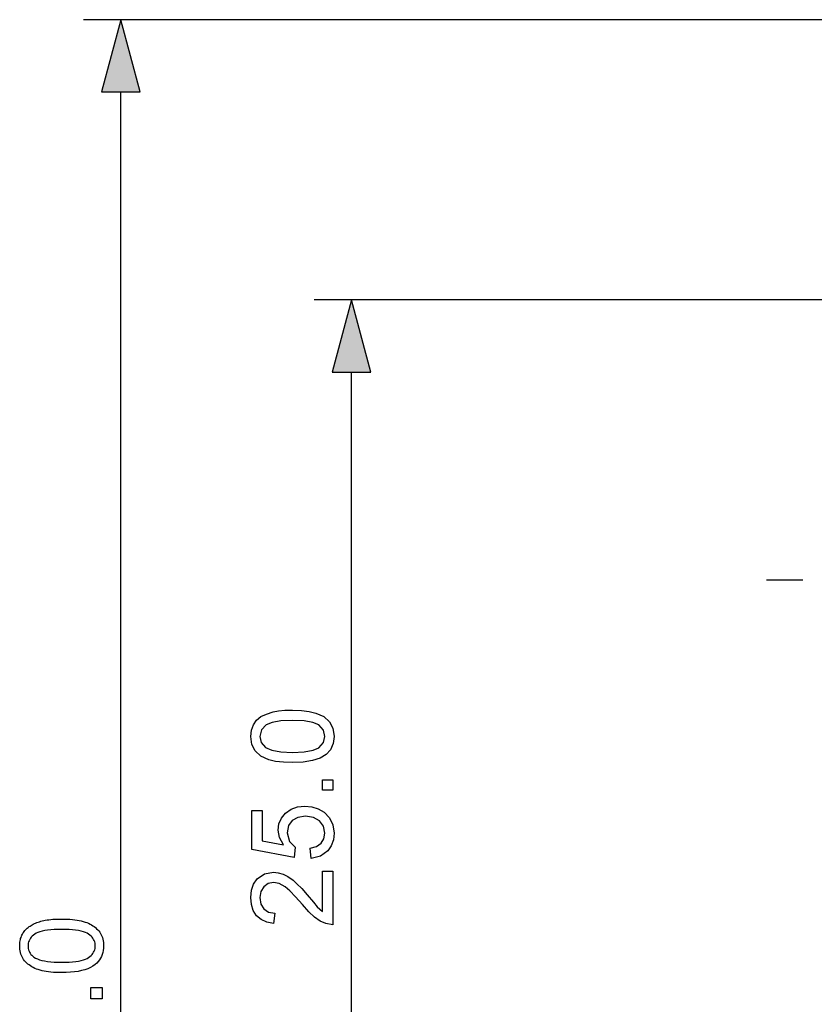
# Model space of a CAD drawing. Extents: x 8 to 406, y 8 to 280.
# Drawn here: x 163 to 184, y 123 to 149 of the extents above; entities that cross this region are included whole.
import ezdxf

# ---------------------------------------------------------------- set-up
doc = ezdxf.new("R2010")
doc.units = 0
doc.linetypes.add('DASHDOT', pattern=[18.5, 12, -3, 0.5, -3])
doc.layers.get('0').update_dxf_attribs({"linetype": 'CONTINUOUS'})

msp = doc.modelspace()

# ---------------------------------------------------------------- linework, layer by layer
at = {"color": 7}
for p, q in [((187.132, 149.04), (164.843, 149.04)), ((165.843, 95.972), (165.843, 147.109)), ((172.018, 118.472), (172.018, 139.609))]:
    msp.add_line(p, q, dxfattribs=at)
at = {"color": 7, "ltscale": 0.457637}
msp.add_line((189.324, 141.54), (171.018, 141.54), dxfattribs=at)
at = {"color": 7, "linetype": 'DASHDOT', "ltscale": 0.325}
msp.add_line((196.124, 134.04), (183.124, 134.04), dxfattribs=at)
at = {"color": 7}
for points in [[(166.36, 147.109), (165.843, 149.04), (165.325, 147.109)], [(172.536, 139.609), (172.018, 141.54), (171.501, 139.609)], [(170.435, 129.154), (170.192, 129.163), (169.982, 129.189), (169.803, 129.233), (169.59, 129.331), (169.439, 129.467), (169.348, 129.642), (169.318, 129.857), (169.336, 130.022), (169.389, 130.169), (169.475, 130.293), (169.593, 130.385), (169.741, 130.456), (169.918, 130.511), (170.06, 130.538), (170.233, 130.555), (170.435, 130.56), (170.675, 130.551), (170.884, 130.525), (171.063, 130.482), (171.276, 130.385), (171.428, 130.249), (171.519, 130.074), (171.549, 129.857), (171.525, 129.664), (171.455, 129.501), (171.338, 129.368), (171.173, 129.274), (170.968, 129.208), (170.722, 129.168)], [(170.434, 129.429), (170.751, 129.443), (170.986, 129.484), (171.138, 129.553), (171.263, 129.691), (171.304, 129.857), (171.263, 130.024), (171.138, 130.162), (170.985, 130.23), (170.751, 130.271), (170.434, 130.285), (170.123, 130.272), (169.89, 130.232), (169.736, 130.165), (169.606, 130.028), (169.563, 129.854), (169.601, 129.69), (169.715, 129.557), (169.881, 129.486), (170.121, 129.444)], [(171.518, 128.421), (171.243, 128.421), (171.243, 128.696), (171.518, 128.696)], [(170.938, 126.588), (170.907, 126.863), (171.08, 126.911), (171.205, 126.996), (171.279, 127.116), (171.304, 127.27), (171.269, 127.458), (171.161, 127.6), (170.995, 127.689), (170.781, 127.718), (170.58, 127.69), (170.426, 127.607), (170.329, 127.468), (170.296, 127.273), (170.355, 127.042), (170.51, 126.893), (170.479, 126.618), (169.349, 126.832), (169.349, 127.871), (169.624, 127.871), (169.624, 127.059), (170.193, 126.954), (170.087, 127.146), (170.052, 127.347), (170.074, 127.519), (170.14, 127.672), (170.251, 127.806), (170.397, 127.91), (170.568, 127.972), (170.765, 127.993), (170.955, 127.975), (171.127, 127.919), (171.281, 127.826), (171.43, 127.673), (171.519, 127.488), (171.549, 127.269), (171.53, 127.088), (171.474, 126.931), (171.382, 126.797), (171.187, 126.653)], [(171.243, 126.252), (171.518, 126.252), (171.518, 124.815), (171.326, 124.846), (171.176, 124.914), (171.03, 125.014), (170.877, 125.158), (170.706, 125.357), (170.521, 125.566), (170.366, 125.722), (170.242, 125.827), (170.081, 125.916), (169.925, 125.946), (169.784, 125.918), (169.668, 125.834), (169.589, 125.705), (169.563, 125.542), (169.589, 125.37), (169.668, 125.237), (169.794, 125.151), (169.96, 125.121), (169.929, 124.846), (169.746, 124.882), (169.595, 124.952), (169.475, 125.057), (169.388, 125.192), (169.336, 125.356), (169.318, 125.547), (169.338, 125.74), (169.396, 125.905), (169.493, 126.04), (169.689, 126.176), (169.926, 126.221), (170.056, 126.209), (170.184, 126.172), (170.314, 126.106), (170.451, 126.009), (170.556, 125.914), (170.683, 125.783), (170.831, 125.615), (170.998, 125.416), (171.101, 125.299), (171.243, 125.174)], [(164.258, 123.533), (164.181, 123.534), (164.108, 123.536), (164.037, 123.54), (163.97, 123.546), (163.906, 123.553), (163.844, 123.562), (163.786, 123.572), (163.731, 123.584), (163.679, 123.598), (163.63, 123.613), (163.583, 123.63), (163.539, 123.648), (163.497, 123.668), (163.457, 123.69), (163.419, 123.713), (163.383, 123.738), (163.35, 123.764), (163.319, 123.792), (163.29, 123.821), (163.263, 123.852), (163.238, 123.884), (163.216, 123.918), (163.197, 123.954), (163.18, 123.991), (163.166, 124.031), (163.154, 124.071), (163.145, 124.113), (163.139, 124.157), (163.135, 124.203), (163.134, 124.25), (163.134, 124.285), (163.137, 124.319), (163.14, 124.353), (163.145, 124.385), (163.152, 124.416), (163.159, 124.447), (163.169, 124.477), (163.179, 124.506), (163.191, 124.534), (163.205, 124.561), (163.22, 124.587), (163.236, 124.612), (163.253, 124.637), (163.272, 124.66), (163.292, 124.683), (163.313, 124.704), (163.336, 124.725), (163.359, 124.745), (163.384, 124.764), (163.411, 124.781), (163.438, 124.798), (163.467, 124.815), (163.496, 124.83), (163.527, 124.845), (163.56, 124.859), (163.593, 124.872), (163.627, 124.885), (163.663, 124.897), (163.7, 124.908), (163.738, 124.918), (163.778, 124.927), (163.82, 124.936), (163.866, 124.943), (163.913, 124.95), (163.964, 124.955), (164.017, 124.96), (164.074, 124.963), (164.132, 124.966), (164.194, 124.967), (164.258, 124.968), (164.334, 124.967), (164.407, 124.964), (164.477, 124.96), (164.544, 124.955), (164.608, 124.948), (164.669, 124.939), (164.727, 124.929), (164.782, 124.917), (164.834, 124.903), (164.883, 124.888), (164.929, 124.871), (164.974, 124.853), (165.016, 124.833), (165.056, 124.812), (165.094, 124.789), (165.129, 124.764), (165.163, 124.738), (165.194, 124.71), (165.223, 124.681), (165.25, 124.65), (165.275, 124.618), (165.297, 124.583), (165.317, 124.548), (165.333, 124.51), (165.348, 124.471), (165.359, 124.43), (165.369, 124.388), (165.375, 124.343), (165.379, 124.298), (165.38, 124.25), (165.378, 124.188), (165.371, 124.128), (165.36, 124.072), (165.344, 124.018), (165.323, 123.966), (165.298, 123.918), (165.268, 123.872), (165.234, 123.829), (165.195, 123.788), (165.152, 123.75), (165.094, 123.709), (165.028, 123.672), (164.956, 123.639), (164.877, 123.611), (164.791, 123.587), (164.698, 123.568), (164.599, 123.552), (164.492, 123.542), (164.378, 123.535)], [(164.258, 123.81), (164.362, 123.812), (164.46, 123.816), (164.55, 123.822), (164.633, 123.831), (164.709, 123.842), (164.777, 123.856), (164.839, 123.873), (164.893, 123.892), (164.939, 123.913), (164.979, 123.937), (165.013, 123.963), (165.043, 123.99), (165.07, 124.019), (165.094, 124.048), (165.113, 124.079), (165.129, 124.111), (165.142, 124.144), (165.151, 124.178), (165.156, 124.214), (165.158, 124.25), (165.156, 124.287), (165.151, 124.322), (165.142, 124.356), (165.129, 124.39), (165.113, 124.421), (165.093, 124.452), (165.07, 124.482), (165.043, 124.51), (165.012, 124.537), (164.978, 124.563), (164.938, 124.587), (164.892, 124.609), (164.838, 124.628), (164.776, 124.644), (164.708, 124.658), (164.632, 124.67), (164.549, 124.678), (164.459, 124.685), (164.362, 124.689), (164.258, 124.69), (164.153, 124.689), (164.055, 124.685), (163.965, 124.678), (163.881, 124.67), (163.806, 124.658), (163.737, 124.644), (163.676, 124.628), (163.622, 124.609), (163.575, 124.587), (163.536, 124.563), (163.502, 124.537), (163.472, 124.51), (163.445, 124.481), (163.422, 124.452), (163.402, 124.421), (163.386, 124.388), (163.373, 124.355), (163.364, 124.32), (163.359, 124.284), (163.357, 124.247), (163.359, 124.211), (163.364, 124.176), (163.371, 124.142), (163.383, 124.11), (163.397, 124.08), (163.414, 124.051), (163.435, 124.023), (163.458, 123.997), (163.485, 123.973), (163.515, 123.95), (163.559, 123.924), (163.609, 123.9), (163.666, 123.879), (163.73, 123.861), (163.801, 123.845), (163.879, 123.833), (163.963, 123.823), (164.055, 123.816), (164.153, 123.812)], [(165.343, 122.831), (165.035, 122.831), (165.035, 123.138), (165.343, 123.138)]]:
    msp.add_lwpolyline(points, close=True, dxfattribs=at)
for points in [[(166.36, 147.109), (165.843, 149.04), (166.36, 147.109), (165.325, 147.109)], [(172.536, 139.609), (172.018, 141.54), (172.536, 139.609), (171.501, 139.609)]]:
    msp.add_solid(points, dxfattribs=at)

doc.saveas('drawing.dxf')
